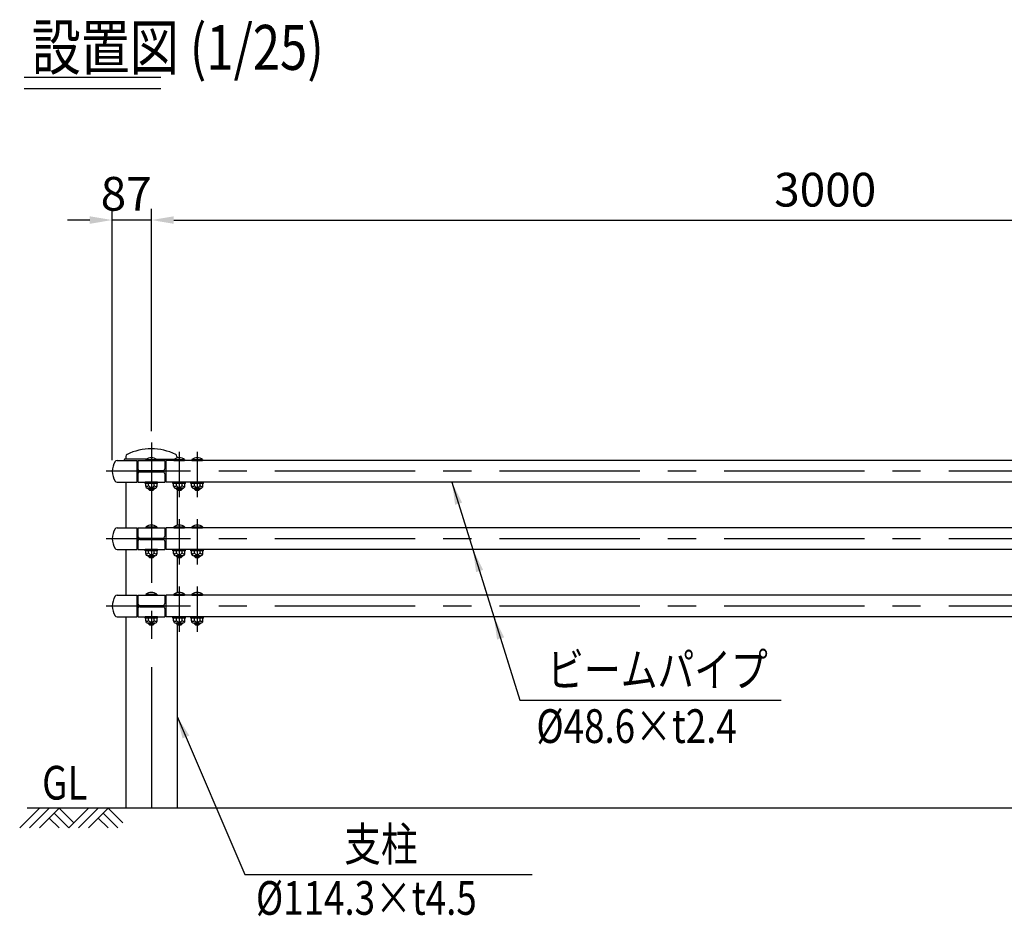
# Model space of a CAD drawing. Extents: x 474 to 9207, y 207 to 6632.
# Drawn here: x 474 to 2666, y 4164 to 6160 of the extents above; entities that cross this region are included whole.
import ezdxf

# ---------------------------------------------------------------- set-up
doc = ezdxf.new("R2010")
doc.units = 0
doc.header["$LTSCALE"] = 250
doc.header["$MEASUREMENT"] = 0
doc.header["$PDMODE"] = 33
doc.header["$PDSIZE"] = 5
doc.linetypes.add('CENTER', pattern=[2, 1.25, -0.25, 0.25, -0.25])
doc.layers.get('DEFPOINTS').update_dxf_attribs({"linetype": 'CONTINUOUS'})
for name, color, linetype in [('CENTER', 3, 'CENTER'), ('HATCH', 2, 'CONTINUOUS'), ('MOJI', 6, 'CONTINUOUS'), ('MOJI2', 1, 'CONTINUOUS'), ('SJC', 1, 'CONTINUOUS'), ('SJC2', 7, 'CONTINUOUS'), ('SUNPOU', 4, 'CONTINUOUS')]:
    doc.layers.add(name, color=color, linetype=linetype)
doc.styles.add('EXT08', font='ROMANS', dxfattribs={"width": 0.8, "bigfont": 'EXTFONT'})
doc.styles.get("Standard").update_dxf_attribs({"font": 'ISOCP'})
doc.dimstyles.new('SJC', dxfattribs={"dimtxt": 0.18, "dimasz": 0.18, "dimexe": 0.18, "dimexo": 0.0625, "dimgap": 0.09, "dimtad": 0, "dimtih": 1, "dimtoh": 1, "dimdec": 4, "dimzin": 0, "dimdsep": 46, "dimtxsty": 'STANDARD', "dimcen": 0.09, "dimadec": 0, "dimazin": 0, "dimtfac": 1, "dimtdec": 4, "dimtofl": 0, "dimtmove": 0, "dimatfit": 3, "dimfxl": 1, "dimtolj": 1, "dimtzin": 0, "dimarcsym": 0})

# ---------------------------------------------------------------- blocks, each defined once
blk = doc.blocks.new('*D4')
at = {"layer": 'DEFPOINTS', "color": 0}
for p in [(3767.1, 5714.2), (767.1, 5219.1), (3767.1, 5221.6)]:
    blk.add_point(p, dxfattribs=at)
at = {"layer": 'SUNPOU', "lineweight": -2}
for p, q in [((767.1, 5244.1), (767.1, 5739.2)), ((3767.1, 5246.6), (3767.1, 5739.2)), ((817.1, 5714.2), (3717.1, 5714.2))]:
    blk.add_line(p, q, dxfattribs=at)
at = {"layer": 'SUNPOU'}
for points in [[(817.1, 5722.5), (817.1, 5705.8), (767.1, 5714.2)], [(3717.1, 5722.5), (3717.1, 5705.8), (3767.1, 5714.2)]]:
    blk.add_solid(points, dxfattribs=at)
at = {"layer": 'SUNPOU', "insert": (2267.1, 5781.7), "char_height": 75, "attachment_point": 5, "style": 'EXT08'}
blk.add_mtext('\\A1;3000', dxfattribs=at)
blk = doc.blocks.new('*D5')
at = {"layer": 'DEFPOINTS', "color": 0}
for p in [(680.1, 5714.2), (767.1, 5219.1), (680.1, 5154.9)]:
    blk.add_point(p, dxfattribs=at)
at = {"layer": 'SUNPOU', "lineweight": -2}
for p, q in [((680.1, 5179.9), (680.1, 5739.2)), ((767.1, 5244.1), (767.1, 5739.2)), ((630.1, 5714.2), (580.1, 5714.2)), ((767.1, 5714.2), (680.1, 5714.2)), ((817.1, 5714.2), (867.1, 5714.2))]:
    blk.add_line(p, q, dxfattribs=at)
at = {"layer": 'SUNPOU'}
for points in [[(630.1, 5722.5), (630.1, 5705.8), (680.1, 5714.2)], [(817.1, 5722.5), (817.1, 5705.8), (767.1, 5714.2)]]:
    blk.add_solid(points, dxfattribs=at)
at = {"layer": 'SUNPOU', "insert": (711.1, 5772.6), "char_height": 75, "attachment_point": 5, "style": 'EXT08'}
blk.add_mtext('\\A1;87', dxfattribs=at)
blk = doc.blocks.new('B0070019')
at = {"layer": 'HATCH'}
for p, q in [((-157.5, -35), (-122.5, 0)), ((-140, -35), (-105, 0)), ((-122.5, -35), (-87.5, 0)), ((-61.25, -26.25), (-87.5, 0)), ((-70, -35), (-35, 0)), ((-52.5, -35), (-17.5, 0)), ((-35, -35), (0, 0)), ((26.25, -26.25), (0, 0)), ((-87.5, -35), (-105, -17.5)), ((-70, -35), (-96.25, -8.75)), ((0, -35), (-17.5, -17.5)), ((17.5, -35), (-8.75, -8.75))]:
    blk.add_line(p, q, dxfattribs=at)
blk = doc.blocks.new('ｷｬｯﾌﾟ-継端末-正面')
at = {"layer": 'SJC'}
for p, q in [((-60.4, 25.3), (-60.4, 23.2)), ((-10.5, 27.3), (-58.4, 27.3)), ((-57, 33.2), (-57, 28.3)), ((10.5, 27.3), (51.5, 27.3)), ((57, 33.2), (57, 29.7))]:
    blk.add_line(p, q, dxfattribs=at)
for centre, radius, start, end in [((0, -75.4), 125.4, 64.4183, 115.5817), ((-58.4, 25.3), 2, 90, 180), ((-58, 28.3), 1, 270, 0), ((-52, 33.2), 5, 115.5817, 180), ((52, 33.2), 5, 0, 64.4183)]:
    blk.add_arc(centre, radius, start, end, dxfattribs=at)

msp = doc.modelspace()

# ---------------------------------------------------------------- linework, layer by layer
at = {"layer": 'CENTER'}
for p, q in [((767.1253, 5219.1206), (767.1253, 4373.4994)), ((829.1253, 5198.5597), (829.1253, 5097.4088)), ((869.1253, 5198.5597), (869.1253, 5097.4088)), ((6354.4952, 5154.8555), (666.5135, 5154.8555)), ((829.1253, 5048.5597), (829.1253, 4947.4088)), ((869.1253, 5048.5597), (869.1253, 4947.4088)), ((6354.4952, 5004.8555), (666.5135, 5004.8555)), ((829.1253, 4898.5597), (829.1253, 4797.4088)), ((869.1253, 4898.5597), (869.1253, 4797.4088)), ((869.1253, 4892.8602), (869.1253, 4868.115)), ((6354.4952, 4854.8555), (666.5135, 4854.8555))]:
    msp.add_line(p, q, dxfattribs=at)
at = {"layer": 'MOJI'}
for p, q in [((1587.189, 4645.631), (2169.2185, 4645.631)), ((975.1711, 4257.2505), (1615.1342, 4257.2505))]:
    msp.add_line(p, q, dxfattribs=at)
at = {"layer": 'MOJI2'}
for p, q in [((483.6352, 6031.8516), (788.3131, 6031.8516)), ((483.6352, 6006.8516), (788.3131, 6006.8516))]:
    msp.add_line(p, q, dxfattribs=at)
at = {"layer": 'SJC'}
for p, q in [((690.7314, 5179.1555), (735.1253, 5179.1555)), ((735.1253, 5179.1555), (735.1253, 5130.5555)), ((737.1253, 5174.8555), (735.1253, 5174.8555)), ((735.1253, 5174.8555), (737.1253, 5174.8555)), ((737.1253, 5179.1555), (737.1253, 5160.3555)), ((737.1253, 5179.1555), (797.1253, 5179.1555)), ((755.1253, 5181.1555), (755.3253, 5179.1555)), ((755.1253, 5181.1555), (779.1253, 5181.1555)), ((779.1253, 5181.1555), (778.9253, 5179.1555)), ((797.1253, 5179.1555), (797.1253, 5160.3555)), ((797.1253, 5173.7555), (799.1253, 5173.7555)), ((3735.1253, 5179.1555), (799.1253, 5179.1555)), ((799.1253, 5179.1555), (799.1253, 5130.5555)), ((799.1253, 5179.1555), (799.1253, 5130.5555)), ((817.1253, 5181.1555), (817.3253, 5179.1555)), ((817.1253, 5181.1555), (841.1253, 5181.1555)), ((817.3253, 5179.1555), (840.9253, 5179.1555)), ((841.1253, 5181.1555), (840.9253, 5179.1555)), ((857.1253, 5181.1555), (857.3253, 5179.1555)), ((857.1253, 5181.1555), (881.1253, 5181.1555)), ((857.3253, 5179.1555), (880.9253, 5179.1555)), ((881.1253, 5181.1555), (880.9253, 5179.1555)), ((741.1253, 5156.3555), (793.1253, 5156.3555)), ((741.1253, 5153.3555), (793.1253, 5153.3555)), ((690.7314, 5130.5555), (735.1253, 5130.5555)), ((709.9754, 5130.5555), (709.9754, 5029.1555)), ((735.1253, 5134.8555), (737.1253, 5134.8555)), ((737.1253, 5149.3555), (737.1253, 5130.5555)), ((737.1253, 5130.5555), (797.1253, 5130.5555)), ((753.1253, 5128.0555), (753.1253, 5130.5555)), ((781.1253, 5130.5555), (753.1253, 5130.5555)), ((781.1253, 5128.0555), (781.1253, 5130.5555)), ((797.1253, 5149.3555), (797.1253, 5130.5555)), ((797.1253, 5133.7555), (799.1253, 5133.7555)), ((3735.1253, 5130.5555), (799.1253, 5130.5555)), ((815.1253, 5128.0555), (815.1253, 5130.5555)), ((843.1253, 5130.5555), (815.1253, 5130.5555)), ((843.1253, 5128.0555), (843.1253, 5130.5555)), ((855.1253, 5128.0555), (855.1253, 5130.5555)), ((883.1253, 5130.5555), (855.1253, 5130.5555)), ((883.1253, 5128.0555), (883.1253, 5130.5555)), ((781.1253, 5128.0555), (753.1253, 5128.0555)), ((754.4236, 5122.0555), (754.4236, 5128.0555)), ((774.827, 5117.0555), (759.4236, 5117.0555)), ((760.1253, 5117.0555), (760.1253, 5116.1555)), ((760.1253, 5116.1555), (763.1253, 5113.1555)), ((760.7744, 5123.0555), (760.7744, 5128.0555)), ((763.1253, 5113.1555), (771.1253, 5113.1555)), ((774.1253, 5116.1555), (771.1253, 5113.1555)), ((773.4761, 5123.0555), (773.4761, 5128.0555)), ((774.1253, 5117.0555), (774.1253, 5116.1555)), ((779.827, 5122.0555), (779.827, 5128.0555)), ((843.1253, 5128.0555), (815.1253, 5128.0555)), ((816.4236, 5122.0555), (816.4236, 5128.0555)), ((836.827, 5117.0555), (821.4236, 5117.0555)), ((822.1253, 5117.0555), (822.1253, 5116.1555)), ((822.1253, 5116.1555), (825.1253, 5113.1555)), ((822.7744, 5123.0555), (822.7744, 5128.0555)), ((824.2752, 5114.0056), (824.2752, 5034.5585)), ((825.1253, 5113.1555), (833.1253, 5113.1555)), ((836.1253, 5116.1555), (833.1253, 5113.1555)), ((835.4761, 5123.0555), (835.4761, 5128.0555)), ((836.1253, 5117.0555), (836.1253, 5116.1555)), ((841.827, 5122.0555), (841.827, 5128.0555)), ((883.1253, 5128.0555), (855.1253, 5128.0555)), ((856.4236, 5122.0555), (856.4236, 5128.0555)), ((876.827, 5117.0555), (861.4236, 5117.0555)), ((862.1253, 5117.0555), (862.1253, 5116.1555)), ((862.1253, 5116.1555), (865.1253, 5113.1555)), ((862.7744, 5123.0555), (862.7744, 5128.0555)), ((865.1253, 5113.1555), (873.1253, 5113.1555)), ((876.1253, 5116.1555), (873.1253, 5113.1555)), ((875.4761, 5123.0555), (875.4761, 5128.0555)), ((876.1253, 5117.0555), (876.1253, 5116.1555)), ((881.827, 5122.0555), (881.827, 5128.0555)), ((690.7314, 5029.1555), (735.1253, 5029.1555)), ((735.1253, 5029.1555), (735.1253, 4980.5555)), ((735.1253, 5024.8555), (737.1253, 5024.8555)), ((737.1253, 5024.8555), (735.1253, 5024.8555)), ((737.1253, 5029.1555), (737.1253, 5010.3555)), ((737.1253, 5029.1555), (797.1253, 5029.1555)), ((755.1253, 5031.1555), (755.3253, 5029.1555)), ((755.1253, 5031.1555), (779.1253, 5031.1555)), ((755.3253, 5029.1555), (778.9253, 5029.1555)), ((779.1253, 5031.1555), (778.9253, 5029.1555)), ((797.1253, 5029.1555), (797.1253, 5010.3555)), ((797.1253, 5023.7555), (799.1253, 5023.7555)), ((3735.1253, 5029.1555), (799.1253, 5029.1555)), ((799.1253, 5029.1555), (799.1253, 4980.5555)), ((799.1253, 5029.1555), (799.1253, 4980.5555)), ((817.1253, 5031.1555), (817.3253, 5029.1555)), ((817.1253, 5031.1555), (841.1253, 5031.1555)), ((817.3253, 5029.1555), (840.9253, 5029.1555)), ((841.1253, 5031.1555), (840.9253, 5029.1555)), ((857.1253, 5031.1555), (857.3253, 5029.1555)), ((857.1253, 5031.1555), (881.1253, 5031.1555)), ((857.3253, 5029.1555), (880.9253, 5029.1555)), ((881.1253, 5031.1555), (880.9253, 5029.1555)), ((737.1253, 4999.3555), (737.1253, 4980.5555)), ((741.1253, 5006.3555), (793.1253, 5006.3555)), ((741.1253, 5003.3555), (793.1253, 5003.3555)), ((797.1253, 4999.3555), (797.1253, 4980.5555)), ((690.7314, 4980.5555), (735.1253, 4980.5555)), ((709.9754, 4980.5555), (709.9754, 4879.1555)), ((735.1253, 4984.8555), (737.1253, 4984.8555)), ((737.1253, 4980.5555), (797.1253, 4980.5555)), ((753.1253, 4978.0555), (753.1253, 4980.5555)), ((781.1253, 4980.5555), (753.1253, 4980.5555)), ((781.1253, 4978.0555), (753.1253, 4978.0555)), ((754.4236, 4972.0555), (754.4236, 4978.0555)), ((760.7744, 4973.0555), (760.7744, 4978.0555)), ((773.4761, 4973.0555), (773.4761, 4978.0555)), ((779.827, 4972.0555), (779.827, 4978.0555)), ((781.1253, 4978.0555), (781.1253, 4980.5555)), ((797.1253, 4983.7555), (799.1253, 4983.7555)), ((3735.1253, 4980.5555), (799.1253, 4980.5555)), ((815.1253, 4978.0555), (815.1253, 4980.5555)), ((843.1253, 4980.5555), (815.1253, 4980.5555)), ((843.1253, 4978.0555), (815.1253, 4978.0555)), ((816.4236, 4972.0555), (816.4236, 4978.0555)), ((822.7744, 4973.0555), (822.7744, 4978.0555)), ((835.4761, 4973.0555), (835.4761, 4978.0555)), ((841.827, 4972.0555), (841.827, 4978.0555)), ((843.1253, 4978.0555), (843.1253, 4980.5555)), ((855.1253, 4978.0555), (855.1253, 4980.5555)), ((883.1253, 4980.5555), (855.1253, 4980.5555)), ((883.1253, 4978.0555), (855.1253, 4978.0555)), ((856.4236, 4972.0555), (856.4236, 4978.0555)), ((862.7744, 4973.0555), (862.7744, 4978.0555)), ((875.4761, 4973.0555), (875.4761, 4978.0555)), ((881.827, 4972.0555), (881.827, 4978.0555)), ((883.1253, 4978.0555), (883.1253, 4980.5555)), ((774.827, 4967.0555), (759.4236, 4967.0555)), ((760.1253, 4967.0555), (760.1253, 4966.1555)), ((760.1253, 4966.1555), (763.1253, 4963.1555)), ((763.1253, 4963.1555), (771.1253, 4963.1555)), ((774.1253, 4966.1555), (771.1253, 4963.1555)), ((774.1253, 4967.0555), (774.1253, 4966.1555)), ((836.827, 4967.0555), (821.4236, 4967.0555)), ((822.1253, 4967.0555), (822.1253, 4966.1555)), ((822.1253, 4966.1555), (825.1253, 4963.1555)), ((824.2752, 4964.0056), (824.2752, 4884.5585)), ((825.1253, 4963.1555), (833.1253, 4963.1555)), ((836.1253, 4966.1555), (833.1253, 4963.1555)), ((836.1253, 4967.0555), (836.1253, 4966.1555)), ((876.827, 4967.0555), (861.4236, 4967.0555)), ((862.1253, 4967.0555), (862.1253, 4966.1555)), ((862.1253, 4966.1555), (865.1253, 4963.1555)), ((865.1253, 4963.1555), (873.1253, 4963.1555)), ((876.1253, 4966.1555), (873.1253, 4963.1555)), ((876.1253, 4967.0555), (876.1253, 4966.1555)), ((690.7314, 4879.1555), (735.1253, 4879.1555)), ((735.1253, 4879.1555), (735.1253, 4830.5555)), ((737.1253, 4874.8555), (735.1253, 4874.8555)), ((735.1253, 4874.8555), (737.1253, 4874.8555)), ((737.1253, 4879.1555), (797.1253, 4879.1555)), ((737.1253, 4879.1555), (737.1253, 4860.3555)), ((755.1253, 4881.1555), (755.3253, 4879.1555)), ((755.1253, 4881.1555), (779.1253, 4881.1555)), ((755.3253, 4879.1555), (778.9253, 4879.1555)), ((779.1253, 4881.1555), (778.9253, 4879.1555)), ((797.1253, 4879.1555), (797.1253, 4860.3555)), ((797.1253, 4873.7555), (799.1253, 4873.7555)), ((3735.1253, 4879.1555), (799.1253, 4879.1555)), ((799.1253, 4879.1555), (799.1253, 4830.5555)), ((799.1253, 4879.1555), (799.1253, 4830.5555)), ((817.1253, 4881.1555), (817.3253, 4879.1555)), ((817.1253, 4881.1555), (841.1253, 4881.1555)), ((817.3253, 4879.1555), (840.9253, 4879.1555)), ((841.1253, 4881.1555), (840.9253, 4879.1555)), ((857.1253, 4881.1555), (857.3253, 4879.1555)), ((857.1253, 4881.1555), (881.1253, 4881.1555)), ((857.3253, 4879.1555), (880.9253, 4879.1555)), ((881.1253, 4881.1555), (880.9253, 4879.1555)), ((737.1253, 4849.3555), (737.1253, 4830.5555)), ((741.1253, 4856.3555), (793.1253, 4856.3555)), ((741.1253, 4853.3555), (793.1253, 4853.3555)), ((797.1253, 4849.3555), (797.1253, 4830.5555)), ((690.7314, 4830.5555), (735.1253, 4830.5555)), ((709.9754, 4830.5555), (709.9754, 4404.8555)), ((735.1253, 4834.8555), (737.1253, 4834.8555)), ((737.1253, 4830.5555), (797.1253, 4830.5555)), ((753.1253, 4828.0555), (753.1253, 4830.5555)), ((781.1253, 4830.5555), (753.1253, 4830.5555)), ((781.1253, 4828.0555), (753.1253, 4828.0555)), ((754.4236, 4822.0555), (754.4236, 4828.0555)), ((760.7744, 4823.0555), (760.7744, 4828.0555)), ((773.4761, 4823.0555), (773.4761, 4828.0555)), ((779.827, 4822.0555), (779.827, 4828.0555)), ((781.1253, 4828.0555), (781.1253, 4830.5555)), ((797.1253, 4833.7555), (799.1253, 4833.7555)), ((3735.1253, 4830.5555), (799.1253, 4830.5555)), ((815.1253, 4828.0555), (815.1253, 4830.5555)), ((843.1253, 4830.5555), (815.1253, 4830.5555)), ((843.1253, 4828.0555), (815.1253, 4828.0555)), ((816.4236, 4822.0555), (816.4236, 4828.0555)), ((822.7744, 4823.0555), (822.7744, 4828.0555)), ((835.4761, 4823.0555), (835.4761, 4828.0555)), ((841.827, 4822.0555), (841.827, 4828.0555)), ((843.1253, 4828.0555), (843.1253, 4830.5555)), ((855.1253, 4828.0555), (855.1253, 4830.5555)), ((883.1253, 4830.5555), (855.1253, 4830.5555)), ((883.1253, 4828.0555), (855.1253, 4828.0555)), ((856.4236, 4822.0555), (856.4236, 4828.0555)), ((862.7744, 4823.0555), (862.7744, 4828.0555)), ((875.4761, 4823.0555), (875.4761, 4828.0555)), ((881.827, 4822.0555), (881.827, 4828.0555)), ((883.1253, 4828.0555), (883.1253, 4830.5555)), ((774.827, 4817.0555), (759.4236, 4817.0555)), ((760.1253, 4817.0555), (760.1253, 4816.1555)), ((760.1253, 4816.1555), (763.1253, 4813.1555)), ((763.1253, 4813.1555), (771.1253, 4813.1555)), ((774.1253, 4816.1555), (771.1253, 4813.1555)), ((774.1253, 4817.0555), (774.1253, 4816.1555)), ((836.827, 4817.0555), (821.4236, 4817.0555)), ((822.1253, 4817.0555), (822.1253, 4816.1555)), ((822.1253, 4816.1555), (825.1253, 4813.1555)), ((824.2752, 4814.0056), (824.2752, 4404.8555)), ((825.1253, 4813.1555), (833.1253, 4813.1555)), ((836.1253, 4816.1555), (833.1253, 4813.1555)), ((836.1253, 4817.0555), (836.1253, 4816.1555)), ((876.827, 4817.0555), (861.4236, 4817.0555)), ((862.1253, 4817.0555), (862.1253, 4816.1555)), ((862.1253, 4816.1555), (865.1253, 4813.1555)), ((865.1253, 4813.1555), (873.1253, 4813.1555)), ((876.1253, 4816.1555), (873.1253, 4813.1555)), ((876.1253, 4817.0555), (876.1253, 4816.1555)), ((6354.4952, 4404.8555), (490.9228, 4404.8555))]:
    msp.add_line(p, q, dxfattribs=at)
for centre, radius, start, end in [((720.1253, 5154.8555), 40, 147.1216504, 212.8783496), ((691.8265, 5172.6746), 6.5728, 99.5908458, 143.656559), ((739.1323, 5178.8725), 4.017, 175.9605237, 240.0241026), ((767.1253, 5165.1555), 20, 53.1301024, 126.8698976), ((829.1253, 5165.1555), 20, 53.1301024, 126.8698976), ((869.1253, 5165.1555), 20, 53.1301024, 126.8698976), ((739.1253, 5158.8555), 4, 180, 270), ((739.1253, 5150.8555), 4, 90, 180), ((741.1253, 5160.3555), 4, 180, 270), ((741.1253, 5149.3555), 4, 90, 180), ((793.1253, 5160.3555), 4, 270, 0), ((793.1253, 5149.3555), 4, 0, 90), ((691.8265, 5137.0364), 6.5728, 216.343441, 260.4091542), ((739.1323, 5130.8385), 4.017, 119.9758974, 184.0394763), ((757.599, 5124.6863), 3.5697, 207.1841798, 332.8158202), ((759.4236, 5122.0555), 5, 180, 270), ((767.1253, 5126.8864), 7.4168, 211.0990721, 328.9009279), ((776.6515, 5124.6863), 3.5697, 207.1841798, 332.8158202), ((774.827, 5122.0555), 5, 270, 0), ((819.599, 5124.6863), 3.5697, 207.1841798, 332.8158202), ((821.4236, 5122.0555), 5, 180, 270), ((829.1253, 5126.8864), 7.4168, 211.0990721, 328.9009279), ((838.6515, 5124.6863), 3.5697, 207.1841798, 332.8158202), ((836.827, 5122.0555), 5, 270, 0), ((859.599, 5124.6863), 3.5697, 207.1841798, 332.8158202), ((861.4236, 5122.0555), 5, 180, 270), ((869.1253, 5126.8864), 7.4168, 211.0990721, 328.9009279), ((878.6515, 5124.6863), 3.5697, 207.1841798, 332.8158202), ((876.827, 5122.0555), 5, 270, 0), ((720.1253, 5004.8555), 40, 147.1216504, 212.8783496), ((691.8265, 5022.6746), 6.5728, 99.5908458, 143.656559), ((739.1323, 5028.8725), 4.017, 175.9605237, 240.0241026), ((767.1253, 5015.1555), 20, 53.1301024, 126.8698976), ((829.1253, 5015.1555), 20, 53.1301024, 126.8698976), ((869.1253, 5015.1555), 20, 53.1301024, 126.8698976), ((739.1253, 5008.8555), 4, 180, 270), ((739.1253, 5000.8555), 4, 90, 180), ((741.1253, 5010.3555), 4, 180, 270), ((741.1253, 4999.3555), 4, 90, 180), ((793.1253, 5010.3555), 4, 270, 0), ((793.1253, 4999.3555), 4, 0, 90), ((691.8265, 4987.0364), 6.5728, 216.343441, 260.4091542), ((739.1323, 4980.8385), 4.017, 119.9758974, 184.0394763), ((757.599, 4974.6863), 3.5697, 207.1841798, 332.8158202), ((759.4236, 4972.0555), 5, 180, 270), ((767.1253, 4976.8864), 7.4168, 211.0990721, 328.9009279), ((776.6515, 4974.6863), 3.5697, 207.1841798, 332.8158202), ((774.827, 4972.0555), 5, 270, 0), ((819.599, 4974.6863), 3.5697, 207.1841798, 332.8158202), ((821.4236, 4972.0555), 5, 180, 270), ((829.1253, 4976.8864), 7.4168, 211.0990721, 328.9009279), ((838.6515, 4974.6863), 3.5697, 207.1841798, 332.8158202), ((836.827, 4972.0555), 5, 270, 0), ((859.599, 4974.6863), 3.5697, 207.1841798, 332.8158202), ((861.4236, 4972.0555), 5, 180, 270), ((869.1253, 4976.8864), 7.4168, 211.0990721, 328.9009279), ((878.6515, 4974.6863), 3.5697, 207.1841798, 332.8158202), ((876.827, 4972.0555), 5, 270, 0), ((720.1253, 4854.8555), 40, 147.1216504, 212.8783496), ((691.8265, 4872.6746), 6.5728, 99.5908458, 143.656559), ((739.1323, 4878.8725), 4.017, 175.9605237, 240.0241026), ((767.1253, 4865.1555), 20, 53.1301024, 126.8698976), ((829.1253, 4865.1555), 20, 53.1301024, 126.8698976), ((869.1253, 4865.1555), 20, 53.1301024, 126.8698976), ((739.1253, 4858.8555), 4, 180, 270), ((739.1253, 4850.8555), 4, 90, 180), ((741.1253, 4860.3555), 4, 180, 270), ((741.1253, 4849.3555), 4, 90, 180), ((793.1253, 4860.3555), 4, 270, 0), ((793.1253, 4849.3555), 4, 0, 90), ((691.8265, 4837.0364), 6.5728, 216.343441, 260.4091542), ((739.1323, 4830.8385), 4.017, 119.9758974, 184.0394763), ((757.599, 4824.6863), 3.5697, 207.1841798, 332.8158202), ((759.4236, 4822.0555), 5, 180, 270), ((767.1253, 4826.8864), 7.4168, 211.0990721, 328.9009279), ((776.6515, 4824.6863), 3.5697, 207.1841798, 332.8158202), ((774.827, 4822.0555), 5, 270, 0), ((819.599, 4824.6863), 3.5697, 207.1841798, 332.8158202), ((821.4236, 4822.0555), 5, 180, 270), ((829.1253, 4826.8864), 7.4168, 211.0990721, 328.9009279), ((838.6515, 4824.6863), 3.5697, 207.1841798, 332.8158202), ((836.827, 4822.0555), 5, 270, 0), ((859.599, 4824.6863), 3.5697, 207.1841798, 332.8158202), ((861.4236, 4822.0555), 5, 180, 270), ((869.1253, 4826.8864), 7.4168, 211.0990721, 328.9009279), ((878.6515, 4824.6863), 3.5697, 207.1841798, 332.8158202), ((876.827, 4822.0555), 5, 270, 0)]:
    msp.add_arc(centre, radius, start, end, dxfattribs=at)
at = {"layer": 'SJC2'}
for p, q in [((760.1253, 5116.1555), (774.1253, 5116.1555)), ((822.1253, 5116.1555), (836.1253, 5116.1555)), ((862.1253, 5116.1555), (876.1253, 5116.1555)), ((760.1253, 4966.1555), (774.1253, 4966.1555)), ((822.1253, 4966.1555), (836.1253, 4966.1555)), ((862.1253, 4966.1555), (876.1253, 4966.1555)), ((760.1253, 4816.1555), (774.1253, 4816.1555)), ((822.1253, 4816.1555), (836.1253, 4816.1555)), ((862.1253, 4816.1555), (876.1253, 4816.1555))]:
    msp.add_line(p, q, dxfattribs=at)

# ---------------------------------------------------------------- block references
at = {"layer": 'SJC'}
msp.add_blockref('ｷｬｯﾌﾟ-継端末-正面', (767.1253, 5154.8555), dxfattribs=at)
at = {"layer": 'SJC', "xscale": 1.25, "yscale": 1.25, "zscale": 1.25}
msp.add_blockref('B0070019', (670.8758, 4404.8555), dxfattribs=at)

# ---------------------------------------------------------------- texts
at = {"layer": 'MOJI', "style": 'EXT08', "width": 0.8}
for s, p in [('ビームパイプ', (1648.1829, 4675.631)), ('%%c48.6×t2.4', (1624.1844, 4550.1732)), ('GL', (523.9547, 4424.1708)), ('支柱', (1196.2804, 4287.2505)), ('%%c114.3×t4.5', (999.845, 4167.6741))]:
    msp.add_text(s, height=75, dxfattribs=at).set_placement(p)
at = {"layer": 'MOJI2', "style": 'EXT08', "width": 0.8}
msp.add_text('設置図 (1/25)', height=100, dxfattribs=at).set_placement((500.8287, 6048.5371))

# ---------------------------------------------------------------- dimensions: what is measured, and where the dimension line sits
at = {"layer": 'SUNPOU'}
dim = msp.add_linear_dim(base=(3767.1253, 5714.1704), p1=(767.1253, 5219.1206), p2=(3767.1253, 5221.6206), dimstyle='SJC', override={"dimscale": 25, "dimtxt": 3, "dimasz": 2, "dimexe": 1, "dimexo": 1, "dimgap": 1.2, "dimtad": 1, "dimtih": 0, "dimtoh": 0, "dimdec": 2, "dimzin": 8, "dimtxsty": 'EXT08', "dimclrd": 256, "dimclre": 256, "dimclrt": 256, "dimaunit": 1, "dimtofl": 1, "dimtmove": 2}, dxfattribs=at)
dim.commit()
dim.dimension.update_dxf_attribs({"geometry": '*D4', "text_midpoint": (2267.1253, 5781.6704)})
dim = msp.add_linear_dim(base=(680.1404, 5714.1704), p1=(767.1253, 5219.1206), p2=(680.1404, 5154.8555), dimstyle='SJC', override={"dimscale": 25, "dimtxt": 3, "dimasz": 2, "dimexe": 1, "dimexo": 1, "dimgap": 1.2, "dimtad": 1, "dimtih": 0, "dimtoh": 0, "dimdec": 0, "dimzin": 8, "dimtxsty": 'EXT08', "dimclrd": 256, "dimclre": 256, "dimclrt": 256, "dimaunit": 1, "dimtofl": 1, "dimtmove": 2}, dxfattribs=at)
dim.commit()
dim.dimension.update_dxf_attribs({"geometry": '*D5', "text_midpoint": (711.1328, 5772.6065), "dimtype": 160})

# ---------------------------------------------------------------- leaders
at = {"layer": 'MOJI'}
for points in [[(1436.293, 5130.5555), (1587.189, 4645.631)], [(1482.9692, 4980.5555), (1587.189, 4645.631)], [(1529.6453, 4830.5555), (1587.189, 4645.631)], [(824.2752, 4609.4305), (975.1711, 4257.2505)]]:
    msp.add_leader(points, dimstyle='SJC', override={"dimscale": 25, "dimtxt": 3, "dimasz": 2, "dimexe": 1, "dimexo": 1, "dimgap": 1.2, "dimtad": 0, "dimtih": 0, "dimtoh": 0, "dimdec": 2, "dimzin": 8, "dimtxsty": 'EXT08', "dimadec": 2, "dimtofl": 1, "dimtmove": 2}, dxfattribs=at)

doc.saveas('drawing.dxf')
